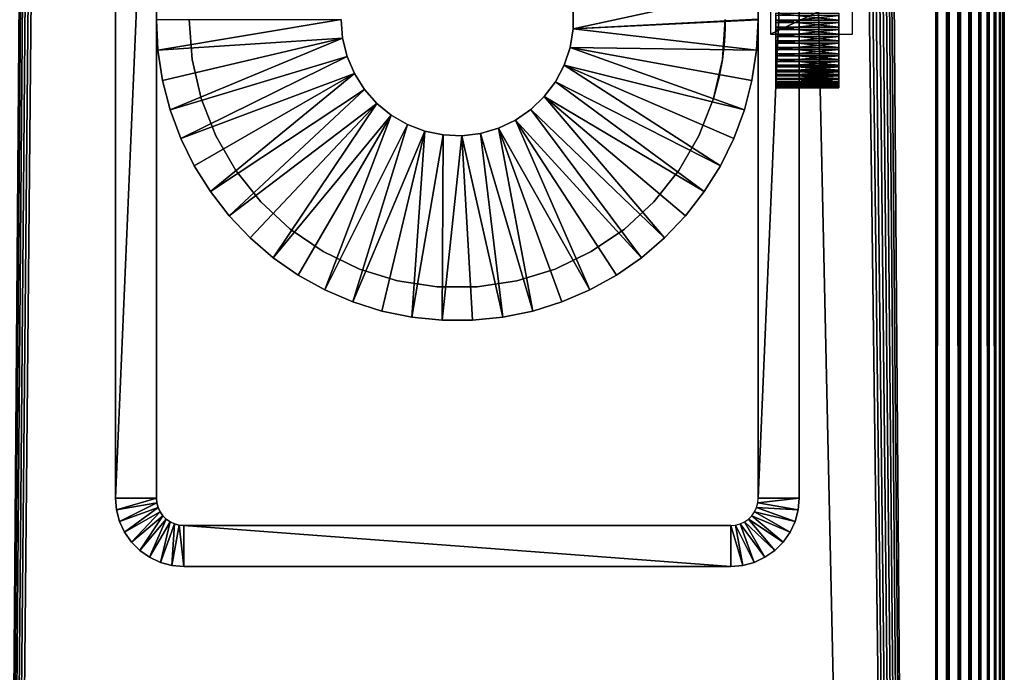
# Model space of a CAD drawing. Extents: x 0 to 400, y 0 to 1583.
# Drawn here: x 364 to 400, y 171 to 195 of the extents above; entities that cross this region are included whole.
import ezdxf

# ---------------------------------------------------------------- set-up
doc = ezdxf.new("R2010")
doc.units = 0
doc.header["$MEASUREMENT"] = 0

msp = doc.modelspace()

# ---------------------------------------------------------------- linework, layer by layer
for points in [[(397.5, 1581.5, 95), (362.5, 1581.5, 95), (397.5, 1.50001, 95)], [(397.5, 1.50001, 95), (362.5, 1581.5, 95), (362.5, 1.50001, 95)], [(374.361908, 1563.947998, 65), (362.5, 1.50001, 65), (362.5, 1581.5, 65)], [(397.5, 1.50001, 65), (385.196198, 1563, 65), (397.5, 1581.5, 65)], [(397.5, 1581.5, 95), (397.5, 1.50001, 95), (397.934113, 1.50001, 94.962021)], [(397.5, 1581.5, 95), (397.934113, 1.50001, 94.962021), (397.934113, 1581.5, 94.962021)], [(397.934113, 1581.5, 65.037979), (397.934113, 1.50001, 65.037979), (397.5, 1.50001, 65)], [(397.934113, 1581.5, 65.037979), (397.5, 1.50001, 65), (397.5, 1581.5, 65)], [(397.934113, 1581.5, 94.962021), (397.934113, 1.50001, 94.962021), (398.355103, 1.50001, 94.849228)], [(397.934113, 1581.5, 94.962021), (398.355103, 1.50001, 94.849228), (398.355103, 1581.5, 94.849228)], [(398.355103, 1581.5, 65.150772), (398.355103, 1.50001, 65.150772), (397.934113, 1.50001, 65.037979)], [(398.355103, 1581.5, 65.150772), (397.934113, 1.50001, 65.037979), (397.934113, 1581.5, 65.037979)], [(398.355103, 1581.5, 94.849228), (398.355103, 1.50001, 94.849228), (398.75, 1.50001, 94.665062)], [(398.355103, 1581.5, 94.849228), (398.75, 1.50001, 94.665062), (398.75, 1581.5, 94.665062)], [(398.75, 1581.5, 65.33493), (398.75, 1.50001, 65.33493), (398.355103, 1.50001, 65.150772)], [(398.75, 1581.5, 65.33493), (398.355103, 1.50001, 65.150772), (398.355103, 1581.5, 65.150772)], [(398.75, 1581.5, 94.665062), (398.75, 1.50001, 94.665062), (399.106995, 1.50001, 94.415108)], [(398.75, 1581.5, 94.665062), (399.106995, 1.50001, 94.415108), (399.106995, 1581.5, 94.415108)], [(399.106995, 1581.5, 65.584892), (399.106995, 1.50001, 65.584892), (398.75, 1.50001, 65.33493)], [(399.106995, 1581.5, 65.584892), (398.75, 1.50001, 65.33493), (398.75, 1581.5, 65.33493)], [(399.106995, 1581.5, 94.415108), (399.106995, 1.50001, 94.415108), (399.4151, 1.50001, 94.106972)], [(399.106995, 1581.5, 94.415108), (399.4151, 1.50001, 94.106972), (399.4151, 1581.5, 94.106972)], [(399.4151, 1581.5, 65.893028), (399.4151, 1.50001, 65.893028), (399.106995, 1.50001, 65.584892)], [(399.4151, 1581.5, 65.893028), (399.106995, 1.50001, 65.584892), (399.106995, 1581.5, 65.584892)], [(399.4151, 1581.5, 94.106972), (399.4151, 1.50001, 94.106972), (399.6651, 1.50001, 93.75)], [(399.4151, 1581.5, 94.106972), (399.6651, 1.50001, 93.75), (399.6651, 1581.5, 93.75)], [(399.6651, 1581.5, 66.25), (399.6651, 1.50001, 66.25), (399.4151, 1.50001, 65.893028)], [(399.6651, 1581.5, 66.25), (399.4151, 1.50001, 65.893028), (399.4151, 1581.5, 65.893028)], [(399.6651, 1581.5, 93.75), (399.6651, 1.50001, 93.75), (399.849304, 1.50001, 93.355049)], [(399.6651, 1581.5, 93.75), (399.849304, 1.50001, 93.355049), (399.849304, 1581.5, 93.355049)], [(399.849304, 1581.5, 66.644951), (399.849304, 1.50001, 66.644951), (399.6651, 1.50001, 66.25)], [(399.849304, 1581.5, 66.644951), (399.6651, 1.50001, 66.25), (399.6651, 1581.5, 66.25)], [(399.849304, 1581.5, 93.355049), (399.849304, 1.50001, 93.355049), (399.962006, 1.50001, 92.93412)], [(399.849304, 1581.5, 93.355049), (399.962006, 1.50001, 92.93412), (399.962006, 1581.5, 92.93412)], [(399.962006, 1581.5, 67.06588), (399.962006, 1.50001, 67.06588), (399.849304, 1.50001, 66.644951)], [(399.962006, 1581.5, 67.06588), (399.849304, 1.50001, 66.644951), (399.849304, 1581.5, 66.644951)], [(399.962006, 1581.5, 92.93412), (399.962006, 1.50001, 92.93412), (400, 1.50001, 92.5)], [(399.962006, 1581.5, 92.93412), (400, 1.50001, 92.5), (400, 1581.5, 92.5)], [(400, 1581.5, 67.5), (400, 1.50001, 67.5), (399.962006, 1.50001, 67.06588)], [(400, 1581.5, 67.5), (399.962006, 1.50001, 67.06588), (399.962006, 1581.5, 67.06588)], [(400, 1581.5, 67.5), (400, 1581.5, 92.5), (400, 1.50001, 67.5)], [(400, 1.50001, 67.5), (400, 1581.5, 92.5), (400, 1.50001, 92.5)], [(374.803894, 1563, 65), (362.5, 1.50001, 65), (374.361908, 1563.947998, 65)], [(374.803894, 1563, 65), (375.403687, 1562.142944, 65), (362.5, 1.50001, 65)], [(397.5, 1.50001, 65), (384.596313, 1562.142944, 65), (385.196198, 1563, 65)], [(362.5, 1.50001, 65), (375.403687, 1562.142944, 65), (376.143311, 1561.404053, 65)], [(383.856689, 1561.404053, 65), (384.596313, 1562.142944, 65), (397.5, 1.50001, 65)], [(376.143311, 1561.404053, 65), (377, 1560.803955, 65), (362.5, 1.50001, 65)], [(397.5, 1.50001, 65), (383, 1560.803955, 65), (383.856689, 1561.404053, 65)], [(362.5, 1.50001, 65), (377, 1560.803955, 65), (377.947906, 1560.362061, 65)], [(397.5, 1.50001, 65), (382.052094, 1560.362061, 65), (383, 1560.803955, 65)], [(362.5, 1.50001, 65), (377.947906, 1560.362061, 65), (397.5, 1.50001, 65)], [(397.5, 1.50001, 65), (377.947906, 1560.362061, 65), (378.958099, 1560.090942, 65)], [(381.041901, 1560.090942, 65), (382.052094, 1560.362061, 65), (397.5, 1.50001, 65)], [(397.5, 1.50001, 65), (378.958099, 1560.090942, 65), (380, 1560, 65)], [(397.5, 1.50001, 65), (380, 1560, 65), (381.041901, 1560.090942, 65)], [(369, 177.5), (367.5, 177.5), (369, 212.5)], [(369, 212.5), (367.5, 177.5), (367.5, 212.5)], [(367.5, 212.5), (367.5, 177.5), (367.5, 212.5, 60)], [(367.5, 212.5, 60), (367.5, 177.5), (367.5, 177.5, 60)], [(369, 177.5), (369, 212.5), (369, 177.5, 60)], [(369, 177.5, 60), (369, 212.5), (369, 212.5, 60)], [(391, 177.5), (391, 194.6353, 52.9319), (391, 212.5)], [(391, 212.5), (391, 194.6353, 52.9319), (391, 195, 52.900002)], [(391, 212.5, 60), (391, 195, 57.099998), (391, 177.5, 60)], [(391, 212.5), (392.5, 212.5), (391, 177.5)], [(391, 177.5), (392.5, 212.5), (392.5, 177.5)], [(392.5, 177.5, 60), (392.5, 195, 57.099998), (392.5, 212.5, 60)], [(392.5, 212.5), (392.5, 195.3647, 52.9319), (392.5, 177.5)], [(384.236206, 195.341995, 4.999995), (390.943604, 196.122894, 4.999995), (384.236206, 194.658005, 4.999995)], [(384.236206, 194.658005, 4.999995), (390.943604, 196.122894, 4.999995), (391, 195.009995, 4.999995)], [(391.452515, 195.8965, 53.868771), (391.452515, 194.468597, 53.65802), (394.452515, 195.8965, 53.868771)], [(394.452515, 195.8965, 53.868771), (391.452515, 194.468597, 53.65802), (394.452515, 194.468597, 53.65802)], [(384.236206, 195.341995, 6.999999), (384.236206, 195.341995, 4.999995), (384.236206, 194.658005, 6.999999)], [(384.236206, 194.658005, 6.999999), (384.236206, 195.341995, 4.999995), (384.236206, 194.658005, 4.999995)], [(393.952515, 194.980103, 52.50008), (391.652496, 194.980103, 52.50008), (391.652496, 195.237198, 52.51128)], [(393.952515, 194.980103, 52.50008), (391.652496, 195.237198, 52.51128), (393.952515, 195.237198, 52.51128)], [(393.952515, 195.148605, 57.495579), (391.652496, 195.148605, 57.495579), (391.652496, 194.891205, 57.497631)], [(393.952515, 195.148605, 57.495579), (391.652496, 194.891205, 57.497631), (393.952515, 194.891205, 57.497631)], [(392.5, 177.5), (392.5, 195.3647, 52.9319), (392.5, 195, 52.900002)], [(375.75, 195, 4.999995), (369, 194.990005, 4.999995), (369, 195.009995, 4.999995)], [(375.75, 195, 4.999995), (369.056396, 193.877197, 4.999995), (369, 194.990005, 4.999995)], [(369, 194.990005, 6.999999), (369, 194.990005, 4.999995), (369.056396, 193.877197, 4.999995)], [(369, 194.990005, 6.999999), (369.056396, 193.877197, 4.999995), (369.056396, 193.877197, 6.999999)], [(375.805115, 194.318298, 4.999995), (369.056396, 193.877197, 4.999995), (375.75, 195, 4.999995)], [(370.309509, 193.539398, 60), (370.309509, 193.539398, 6.999999), (370.200012, 195, 60)], [(370.200012, 195, 60), (370.309509, 193.539398, 6.999999), (370.200012, 195, 6.999999)], [(375.805115, 194.318298, 6.999999), (375.805115, 194.318298, 4.999995), (375.75, 195, 6.999999)], [(375.75, 195, 6.999999), (375.805115, 194.318298, 4.999995), (375.75, 195, 4.999995)], [(384.236206, 194.658005, 4.999995), (391, 195.009995, 4.999995), (391, 194.990005, 4.999995)], [(390.943604, 193.877197, 4.999995), (384.236206, 194.658005, 4.999995), (391, 194.990005, 4.999995)], [(389.799988, 195, 60), (389.799988, 195, 57.099998), (389.690613, 193.539398, 60)], [(389.690613, 193.539398, 60), (389.799988, 195, 57.099998), (389.795502, 194.701401, 57.078659)], [(389.690613, 193.539398, 6.999999), (389.797913, 194.797394, 52.909801), (389.799988, 195, 6.999999)], [(389.690613, 193.539398, 6.999999), (389.784607, 194.450897, 52.97308), (389.797913, 194.797394, 52.909801)], [(389.799988, 195, 6.999999), (389.797913, 194.797394, 52.909801), (389.799988, 195, 52.900002)], [(390.943604, 193.877197, 6.999999), (390.943604, 193.877197, 4.999995), (391, 194.990005, 4.999995)], [(390.943604, 193.877197, 6.999999), (391, 194.990005, 4.999995), (391, 194.990005, 6.999999)], [(391, 177.5, 60), (391, 195, 57.099998), (391, 194.6353, 57.068089)], [(393.952515, 194.723099, 52.515381), (391.652496, 194.723099, 52.515381), (391.652496, 194.980103, 52.50008)], [(393.952515, 194.723099, 52.515381), (391.652496, 194.980103, 52.50008), (393.952515, 194.980103, 52.50008)], [(393.952515, 194.891205, 57.497631), (391.652496, 194.891205, 57.497631), (391.652496, 194.634995, 57.473209)], [(393.952515, 194.891205, 57.497631), (391.652496, 194.634995, 57.473209), (393.952515, 194.634995, 57.473209)], [(392.5, 177.5, 60), (392.5, 194.6353, 57.068089), (392.5, 195, 57.099998)], [(392.5, 177.5), (392.5, 195, 52.900002), (392.5, 194.6353, 52.9319)], [(384.236206, 194.658005, 6.999999), (384.236206, 194.658005, 4.999995), (384.126495, 193.983002, 6.999999)], [(384.126495, 193.983002, 6.999999), (384.236206, 194.658005, 4.999995), (384.126495, 193.983002, 4.999995)], [(384.126495, 193.983002, 4.999995), (384.236206, 194.658005, 4.999995), (390.943604, 193.877197, 4.999995)], [(389.795502, 194.701401, 57.078659), (389.782196, 194.409897, 57.015388), (389.690613, 193.539398, 60)], [(389.767212, 194.198807, 53.05883), (389.784607, 194.450897, 52.97308), (389.690613, 193.539398, 6.999999)], [(389.690613, 193.539398, 60), (389.782196, 194.409897, 57.015388), (389.769104, 194.222702, 56.950851)], [(391, 177.5), (391, 194.281799, 53.026642), (391, 194.6353, 52.9319)], [(391, 177.5, 60), (391, 194.6353, 57.068089), (391, 194.281799, 56.973351)], [(393.952515, 194.469193, 52.557011), (391.652496, 194.469193, 52.557011), (391.652496, 194.723099, 52.515381)], [(393.952515, 194.469193, 52.557011), (391.652496, 194.723099, 52.515381), (393.952515, 194.723099, 52.515381)], [(393.952515, 194.634995, 57.473209), (391.652496, 194.382706, 57.422569), (393.952515, 194.382706, 57.422569)], [(393.952515, 194.634995, 57.473209), (391.652496, 194.634995, 57.473209), (391.652496, 194.382706, 57.422569)], [(393.952515, 194.220795, 52.62455), (391.652496, 194.220795, 52.62455), (391.652496, 194.469193, 52.557011)], [(393.952515, 194.220795, 52.62455), (391.652496, 194.469193, 52.557011), (393.952515, 194.469193, 52.557011)], [(392.5, 194.6353, 52.9319), (392.5, 194.281799, 53.026642), (392.5, 177.5)], [(392.5, 194.281799, 56.973351), (392.5, 194.6353, 57.068089), (392.5, 177.5, 60)], [(375.805115, 194.318298, 4.999995), (369.225189, 192.775696, 4.999995), (369.056396, 193.877197, 4.999995)], [(375.805115, 194.318298, 4.999995), (369.504486, 191.697006, 4.999995), (369.225189, 192.775696, 4.999995)], [(375.968689, 193.654205, 4.999995), (369.504486, 191.697006, 4.999995), (375.805115, 194.318298, 4.999995)], [(375.968689, 193.654205, 6.999999), (375.968689, 193.654205, 4.999995), (375.805115, 194.318298, 6.999999)], [(375.805115, 194.318298, 6.999999), (375.968689, 193.654205, 4.999995), (375.805115, 194.318298, 4.999995)], [(389.690613, 193.539398, 60), (389.769104, 194.222702, 56.950851), (389.747101, 193.982498, 56.837021)], [(389.690613, 193.539398, 6.999999), (389.750885, 194.019608, 53.142929), (389.767212, 194.198807, 53.05883)], [(391, 193.949997, 53.181339), (391, 194.281799, 53.026642), (391, 177.5)], [(391, 194.281799, 56.973351), (391, 193.949997, 56.818649), (391, 177.5, 60)], [(393.952515, 194.382706, 57.422569), (391.652496, 194.382706, 57.422569), (391.652496, 194.136795, 57.346249)], [(393.952515, 194.382706, 57.422569), (391.652496, 194.136795, 57.346249), (393.952515, 194.136795, 57.346249)], [(393.952515, 193.980606, 52.717258), (391.652496, 193.980606, 52.717258), (391.652496, 194.220795, 52.62455)], [(393.952515, 193.980606, 52.717258), (391.652496, 194.220795, 52.62455), (393.952515, 194.220795, 52.62455)], [(393.952515, 194.136795, 57.346249), (391.652496, 194.136795, 57.346249), (391.652496, 193.900208, 57.24506)], [(393.952515, 194.136795, 57.346249), (391.652496, 193.900208, 57.24506), (393.952515, 193.900208, 57.24506)], [(392.5, 193.949997, 56.818649), (392.5, 194.281799, 56.973351), (392.5, 177.5, 60)], [(392.5, 177.5), (392.5, 194.281799, 53.026642), (392.5, 193.949997, 53.181339)], [(369.056396, 193.877197, 6.999999), (369.056396, 193.877197, 4.999995), (369.225189, 192.775696, 4.999995)], [(369.056396, 193.877197, 6.999999), (369.225189, 192.775696, 4.999995), (369.225189, 192.775696, 6.999999)], [(384.126495, 193.983002, 6.999999), (384.126495, 193.983002, 4.999995), (383.909912, 193.334198, 6.999999)], [(383.909912, 193.334198, 6.999999), (384.126495, 193.983002, 4.999995), (383.909912, 193.334198, 4.999995)], [(384.126495, 193.983002, 4.999995), (390.495605, 191.697006, 4.999995), (383.909912, 193.334198, 4.999995)], [(390.943604, 193.877197, 4.999995), (390.774811, 192.775696, 4.999995), (384.126495, 193.983002, 4.999995)], [(384.126495, 193.983002, 4.999995), (390.774811, 192.775696, 4.999995), (390.495605, 191.697006, 4.999995)], [(389.722198, 193.7677, 53.299622), (389.750885, 194.019608, 53.142929), (389.690613, 193.539398, 6.999999)], [(389.747101, 193.982498, 56.837021), (389.712097, 193.690506, 56.641651), (389.690613, 193.539398, 60)], [(389.690613, 193.539398, 6.999999), (389.690613, 193.539398, 53.49115), (389.722198, 193.7677, 53.299622)], [(389.690613, 193.539398, 60), (389.712097, 193.690506, 56.641651), (389.690613, 193.539398, 56.508839)], [(390.774811, 192.775696, 6.999999), (390.774811, 192.775696, 4.999995), (390.943604, 193.877197, 4.999995)], [(390.774811, 192.775696, 6.999999), (390.943604, 193.877197, 4.999995), (390.943604, 193.877197, 6.999999)], [(391, 177.5), (391, 193.650208, 53.391312), (391, 193.949997, 53.181339)], [(391, 177.5, 60), (391, 193.949997, 56.818649), (391, 193.650208, 56.608688)], [(393.952515, 193.751297, 52.834171), (391.652496, 193.751297, 52.834171), (391.652496, 193.980606, 52.717258)], [(393.952515, 193.751297, 52.834171), (391.652496, 193.980606, 52.717258), (393.952515, 193.980606, 52.717258)], [(393.952515, 193.900208, 57.24506), (391.652496, 193.900208, 57.24506), (391.652496, 193.675201, 57.120071)], [(393.952515, 193.900208, 57.24506), (391.652496, 193.675201, 57.120071), (393.952515, 193.675201, 57.120071)], [(393.952515, 193.535294, 52.974041), (391.652496, 193.535294, 52.974041), (391.652496, 193.751297, 52.834171)], [(393.952515, 193.535294, 52.974041), (391.652496, 193.751297, 52.834171), (393.952515, 193.751297, 52.834171)], [(392.5, 193.949997, 56.818649), (392.5, 177.5, 60), (392.5, 193.650208, 56.608688)], [(392.5, 177.5), (392.5, 193.949997, 53.181339), (392.5, 193.650208, 53.391312)], [(375.968689, 193.654205, 4.999995), (369.89151, 190.6521, 4.999995), (369.504486, 191.697006, 4.999995)], [(376.236786, 193.024902, 4.999995), (369.89151, 190.6521, 4.999995), (375.968689, 193.654205, 4.999995)], [(370.635406, 192.111404, 60), (370.635406, 192.111404, 6.999999), (370.309509, 193.539398, 60)], [(370.309509, 193.539398, 60), (370.635406, 192.111404, 6.999999), (370.309509, 193.539398, 6.999999)], [(376.236786, 193.024902, 6.999999), (376.236786, 193.024902, 4.999995), (375.968689, 193.654205, 6.999999)], [(375.968689, 193.654205, 6.999999), (376.236786, 193.024902, 4.999995), (375.968689, 193.654205, 4.999995)], [(383.909912, 193.334198, 6.999999), (383.909912, 193.334198, 4.999995), (383.592102, 192.7285, 6.999999)], [(383.592102, 192.7285, 6.999999), (383.909912, 193.334198, 4.999995), (383.592102, 192.7285, 4.999995)], [(383.909912, 193.334198, 4.999995), (389.617798, 189.651703, 4.999995), (383.592102, 192.7285, 4.999995)], [(383.909912, 193.334198, 4.999995), (390.495605, 191.697006, 4.999995), (390.108612, 190.6521, 4.999995)], [(383.909912, 193.334198, 4.999995), (390.108612, 190.6521, 4.999995), (389.617798, 189.651703, 4.999995)], [(389.364594, 192.111404, 6.999999), (389.600189, 193.031403, 54.26897), (389.690613, 193.539398, 6.999999)], [(389.690613, 193.539398, 60), (389.690613, 193.539398, 56.508839), (389.364594, 192.111404, 60)], [(389.364594, 192.111404, 60), (389.690613, 193.539398, 56.508839), (389.658295, 193.339203, 56.285221)], [(389.364594, 192.111404, 60), (389.658295, 193.339203, 56.285221), (389.628387, 193.173904, 56.036942)], [(389.690613, 193.539398, 6.999999), (389.600189, 193.031403, 54.26897), (389.629089, 193.177597, 53.956459)], [(389.690613, 193.539398, 6.999999), (389.629089, 193.177597, 53.956459), (389.647308, 193.276901, 53.79958)], [(389.647308, 193.276901, 53.79958), (389.667999, 193.396698, 53.643742), (389.690613, 193.539398, 6.999999)], [(389.690613, 193.539398, 6.999999), (389.667999, 193.396698, 53.643742), (389.690613, 193.539398, 53.49115)], [(391, 193.391296, 53.650139), (391, 193.650208, 53.391312), (391, 177.5)], [(391, 177.5, 60), (391, 193.650208, 56.608688), (391, 193.391296, 56.34985)], [(391, 177.5), (391, 193.181396, 53.950001), (391, 193.391296, 53.650139)], [(391, 193.391296, 56.34985), (391, 193.181396, 56.049999), (391, 177.5, 60)], [(393.952515, 193.675201, 57.120071), (391.652496, 193.675201, 57.120071), (391.652496, 193.464203, 56.972599)], [(393.952515, 193.675201, 57.120071), (391.652496, 193.464203, 56.972599), (393.952515, 193.464203, 56.972599)], [(393.952515, 193.334702, 53.135391), (391.652496, 193.334702, 53.135391), (391.652496, 193.535294, 52.974041)], [(393.952515, 193.334702, 53.135391), (391.652496, 193.535294, 52.974041), (393.952515, 193.535294, 52.974041)], [(393.952515, 193.464203, 56.972599), (391.652496, 193.464203, 56.972599), (391.652496, 193.269501, 56.80423)], [(393.952515, 193.464203, 56.972599), (391.652496, 193.269501, 56.80423), (393.952515, 193.269501, 56.80423)], [(393.952515, 193.151794, 53.316502), (391.652496, 193.151794, 53.316502), (391.652496, 193.334702, 53.135391)], [(393.952515, 193.151794, 53.316502), (391.652496, 193.334702, 53.135391), (393.952515, 193.334702, 53.135391)], [(392.5, 177.5, 60), (392.5, 193.391296, 56.34985), (392.5, 193.650208, 56.608688)], [(392.5, 193.650208, 53.391312), (392.5, 193.391296, 53.650139), (392.5, 177.5)], [(392.5, 177.5, 60), (392.5, 193.181396, 56.049999), (392.5, 193.391296, 56.34985)], [(392.5, 177.5), (392.5, 193.391296, 53.650139), (392.5, 193.181396, 53.950001)], [(376.236786, 193.024902, 4.999995), (370.382202, 189.651703, 4.999995), (369.89151, 190.6521, 4.999995)], [(370.971588, 188.7061, 4.999995), (370.382202, 189.651703, 4.999995), (376.236786, 193.024902, 4.999995)], [(376.602386, 192.446899, 4.999995), (370.971588, 188.7061, 4.999995), (376.236786, 193.024902, 4.999995)], [(376.602386, 192.446899, 6.999999), (376.602386, 192.446899, 4.999995), (376.236786, 193.024902, 6.999999)], [(376.236786, 193.024902, 6.999999), (376.602386, 192.446899, 4.999995), (376.236786, 193.024902, 4.999995)], [(389.364594, 192.111404, 60), (389.628387, 193.173904, 56.036942), (389.610687, 193.083206, 55.857819)], [(389.610687, 193.083206, 55.857819), (389.591614, 192.989899, 55.60788), (389.364594, 192.111404, 60)], [(389.364594, 192.111404, 6.999999), (389.582397, 192.946396, 54.561111), (389.600189, 193.031403, 54.26897)], [(389.364594, 192.111404, 60), (389.591614, 192.989899, 55.60788), (389.575897, 192.916199, 55.260052)], [(391, 177.5), (391, 193.026703, 54.281761), (391, 193.181396, 53.950001)], [(391, 177.5, 60), (391, 193.181396, 56.049999), (391, 193.026703, 55.718239)], [(391, 177.5, 60), (391, 192.932007, 54.635342), (391, 193.026703, 54.281761)], [(391, 177.5, 60), (391, 193.026703, 54.281761), (391, 177.5)], [(391, 177.5, 60), (391, 193.026703, 55.718239), (391, 192.932007, 55.364658)], [(393.952515, 193.269501, 56.80423), (391.652496, 193.269501, 56.80423), (391.652496, 193.093094, 56.61673)], [(393.952515, 193.269501, 56.80423), (391.652496, 193.093094, 56.61673), (393.952515, 193.093094, 56.61673)], [(393.952515, 192.988495, 53.51545), (391.652496, 192.988495, 53.51545), (391.652496, 193.151794, 53.316502)], [(393.952515, 192.988495, 53.51545), (391.652496, 193.151794, 53.316502), (393.952515, 193.151794, 53.316502)], [(393.952515, 193.093094, 56.61673), (391.652496, 193.093094, 56.61673), (391.652496, 192.936996, 56.412102)], [(393.952515, 193.093094, 56.61673), (391.652496, 192.936996, 56.412102), (393.952515, 192.936996, 56.412102)], [(393.952515, 192.846497, 53.730148), (391.652496, 192.846497, 53.730148), (391.652496, 192.988495, 53.51545)], [(393.952515, 192.846497, 53.730148), (391.652496, 192.988495, 53.51545), (393.952515, 192.988495, 53.51545)], [(392.5, 193.026703, 55.718239), (392.5, 193.181396, 56.049999), (392.5, 177.5, 60)], [(392.5, 177.5), (392.5, 193.181396, 53.950001), (392.5, 177.5, 60)], [(392.5, 177.5, 60), (392.5, 193.181396, 53.950001), (392.5, 193.026703, 54.281761)], [(392.5, 177.5, 60), (392.5, 192.932007, 55.364658), (392.5, 193.026703, 55.718239)], [(392.5, 177.5, 60), (392.5, 193.026703, 54.281761), (392.5, 192.932007, 54.635342)], [(369.225189, 192.775696, 6.999999), (369.225189, 192.775696, 4.999995), (369.504486, 191.697006, 4.999995)], [(369.225189, 192.775696, 6.999999), (369.504486, 191.697006, 4.999995), (369.504486, 191.697006, 6.999999)], [(383.592102, 192.7285, 6.999999), (383.592102, 192.7285, 4.999995), (383.181213, 192.181793, 6.999999)], [(383.181213, 192.181793, 6.999999), (383.592102, 192.7285, 4.999995), (383.181213, 192.181793, 4.999995)], [(383.592102, 192.7285, 4.999995), (389.028412, 188.7061, 4.999995), (383.181213, 192.181793, 4.999995)], [(383.592102, 192.7285, 4.999995), (389.617798, 189.651703, 4.999995), (389.028412, 188.7061, 4.999995)], [(389.574005, 192.907394, 54.824032), (389.582397, 192.946396, 54.561111), (389.364594, 192.111404, 6.999999)], [(389.364594, 192.111404, 60), (389.575897, 192.916199, 55.260052), (389.57251, 192.900803, 55.055901)], [(389.57251, 192.900803, 55.055901), (389.574005, 192.907394, 54.824032), (389.364594, 192.111404, 60)], [(389.364594, 192.111404, 60), (389.574005, 192.907394, 54.824032), (389.364594, 192.111404, 6.999999)], [(390.495605, 191.697006, 6.999999), (390.495605, 191.697006, 4.999995), (390.774811, 192.775696, 4.999995)], [(390.495605, 191.697006, 6.999999), (390.774811, 192.775696, 4.999995), (390.774811, 192.775696, 6.999999)], [(391, 192.932007, 55.364658), (391, 192.899994, 55), (391, 177.5, 60)], [(391, 192.899994, 55), (391, 192.932007, 54.635342), (391, 177.5, 60)], [(393.952515, 192.936996, 56.412102), (391.652496, 192.936996, 56.412102), (391.652496, 192.802795, 56.19249)], [(393.952515, 192.936996, 56.412102), (391.652496, 192.802795, 56.19249), (393.952515, 192.802795, 56.19249)], [(393.952515, 192.727402, 53.958302), (391.652496, 192.727402, 53.958302), (391.652496, 192.846497, 53.730148)], [(393.952515, 192.727402, 53.958302), (391.652496, 192.846497, 53.730148), (393.952515, 192.846497, 53.730148)], [(393.952515, 192.802795, 56.19249), (391.652496, 192.802795, 56.19249), (391.652496, 192.691803, 55.960251)], [(393.952515, 192.802795, 56.19249), (391.652496, 192.691803, 55.960251), (393.952515, 192.691803, 55.960251)], [(393.952515, 192.632294, 54.197491), (391.652496, 192.632294, 54.197491), (391.652496, 192.727402, 53.958302)], [(393.952515, 192.632294, 54.197491), (391.652496, 192.727402, 53.958302), (393.952515, 192.727402, 53.958302)], [(393.952515, 192.691803, 55.960251), (391.652496, 192.691803, 55.960251), (391.652496, 192.605301, 55.717831)], [(393.952515, 192.691803, 55.960251), (391.652496, 192.605301, 55.717831), (393.952515, 192.605301, 55.717831)], [(393.952515, 192.562302, 54.445202), (391.652496, 192.562302, 54.445202), (391.652496, 192.632294, 54.197491)], [(393.952515, 192.562302, 54.445202), (391.652496, 192.632294, 54.197491), (393.952515, 192.632294, 54.197491)], [(393.952515, 192.605301, 55.717831), (391.652496, 192.605301, 55.717831), (391.652496, 192.544205, 55.467789)], [(393.952515, 192.605301, 55.717831), (391.652496, 192.544205, 55.467789), (393.952515, 192.544205, 55.467789)], [(392.5, 192.932007, 54.635342), (392.5, 192.899994, 55), (392.5, 177.5, 60)], [(392.5, 177.5, 60), (392.5, 192.899994, 55), (392.5, 192.932007, 55.364658)], [(376.602386, 192.446899, 4.999995), (371.653687, 187.824905, 4.999995), (370.971588, 188.7061, 4.999995)], [(377.055908, 191.934906, 4.999995), (371.653687, 187.824905, 4.999995), (376.602386, 192.446899, 4.999995)], [(377.055908, 191.934906, 6.999999), (377.055908, 191.934906, 4.999995), (376.602386, 192.446899, 6.999999)], [(376.602386, 192.446899, 6.999999), (377.055908, 191.934906, 4.999995), (376.602386, 192.446899, 4.999995)], [(393.952515, 192.518204, 54.69878), (391.652496, 192.518204, 54.69878), (391.652496, 192.562302, 54.445202)], [(393.952515, 192.518204, 54.69878), (391.652496, 192.562302, 54.445202), (393.952515, 192.562302, 54.445202)], [(393.952515, 192.544205, 55.467789), (391.652496, 192.544205, 55.467789), (391.652496, 192.509094, 55.212799)], [(393.952515, 192.544205, 55.467789), (391.652496, 192.509094, 55.212799), (393.952515, 192.509094, 55.212799)], [(393.952515, 192.500397, 54.955559), (391.652496, 192.500397, 54.955559), (391.652496, 192.518204, 54.69878)], [(393.952515, 192.500397, 54.955559), (391.652496, 192.518204, 54.69878), (393.952515, 192.518204, 54.69878)], [(393.952515, 192.509094, 55.212799), (391.652496, 192.509094, 55.212799), (391.652496, 192.500397, 54.955559)], [(393.952515, 192.509094, 55.212799), (391.652496, 192.500397, 54.955559), (393.952515, 192.500397, 54.955559)], [(371.170502, 190.748001, 60), (371.170502, 190.748001, 6.999999), (370.635406, 192.111404, 60)], [(370.635406, 192.111404, 60), (371.170502, 190.748001, 6.999999), (370.635406, 192.111404, 6.999999)], [(377.055908, 191.934906, 4.999995), (372.421387, 187.017303, 4.999995), (371.653687, 187.824905, 4.999995)], [(377.055908, 191.934906, 4.999995), (373.266815, 186.291504, 4.999995), (372.421387, 187.017303, 4.999995)], [(377.585693, 191.502304, 4.999995), (373.266815, 186.291504, 4.999995), (377.055908, 191.934906, 4.999995)], [(377.585693, 191.502304, 6.999999), (377.585693, 191.502304, 4.999995), (377.055908, 191.934906, 6.999999)], [(377.055908, 191.934906, 6.999999), (377.585693, 191.502304, 4.999995), (377.055908, 191.934906, 4.999995)], [(383.181213, 192.181793, 6.999999), (383.181213, 192.181793, 4.999995), (382.687897, 191.707993, 6.999999)], [(382.687897, 191.707993, 6.999999), (383.181213, 192.181793, 4.999995), (382.687897, 191.707993, 4.999995)], [(383.181213, 192.181793, 4.999995), (387.578705, 187.017303, 4.999995), (382.687897, 191.707993, 4.999995)], [(389.028412, 188.7061, 4.999995), (388.346405, 187.824905, 4.999995), (383.181213, 192.181793, 4.999995)], [(383.181213, 192.181793, 4.999995), (388.346405, 187.824905, 4.999995), (387.578705, 187.017303, 4.999995)], [(389.364594, 192.111404, 60), (389.364594, 192.111404, 6.999999), (388.829498, 190.748001, 60)], [(388.829498, 190.748001, 60), (389.364594, 192.111404, 6.999999), (388.829498, 190.748001, 6.999999)], [(369.504486, 191.697006, 6.999999), (369.504486, 191.697006, 4.999995), (369.89151, 190.6521, 4.999995)], [(369.504486, 191.697006, 6.999999), (369.89151, 190.6521, 4.999995), (369.89151, 190.6521, 6.999999)], [(382.687897, 191.707993, 6.999999), (382.687897, 191.707993, 4.999995), (382.125, 191.319397, 6.999999)], [(382.125, 191.319397, 6.999999), (382.687897, 191.707993, 4.999995), (382.125, 191.319397, 4.999995)], [(382.687897, 191.707993, 4.999995), (386.733185, 186.291504, 4.999995), (382.125, 191.319397, 4.999995)], [(382.687897, 191.707993, 4.999995), (387.578705, 187.017303, 4.999995), (386.733185, 186.291504, 4.999995)], [(390.108612, 190.6521, 6.999999), (390.108612, 190.6521, 4.999995), (390.495605, 191.697006, 4.999995)], [(390.108612, 190.6521, 6.999999), (390.495605, 191.697006, 4.999995), (390.495605, 191.697006, 6.999999)], [(377.585693, 191.502304, 4.999995), (374.181396, 185.654907, 4.999995), (373.266815, 186.291504, 4.999995)], [(377.585693, 191.502304, 4.999995), (375.155701, 185.114105, 4.999995), (374.181396, 185.654907, 4.999995)], [(378.178101, 191.1604, 4.999995), (375.155701, 185.114105, 4.999995), (377.585693, 191.502304, 4.999995)], [(378.178101, 191.1604, 4.999995), (376.179688, 184.674698, 4.999995), (375.155701, 185.114105, 4.999995)], [(378.817596, 190.917801, 4.999995), (376.179688, 184.674698, 4.999995), (378.178101, 191.1604, 4.999995)], [(378.178101, 191.1604, 6.999999), (378.178101, 191.1604, 4.999995), (377.585693, 191.502304, 6.999999)], [(377.585693, 191.502304, 6.999999), (378.178101, 191.1604, 4.999995), (377.585693, 191.502304, 4.999995)], [(378.817596, 190.917801, 6.999999), (378.817596, 190.917801, 4.999995), (378.178101, 191.1604, 6.999999)], [(378.178101, 191.1604, 6.999999), (378.817596, 190.917801, 4.999995), (378.178101, 191.1604, 4.999995)], [(382.125, 191.319397, 6.999999), (382.125, 191.319397, 4.999995), (381.507111, 191.026199, 6.999999)], [(381.507111, 191.026199, 6.999999), (382.125, 191.319397, 4.999995), (381.507111, 191.026199, 4.999995)], [(382.125, 191.319397, 4.999995), (384.844299, 185.114105, 4.999995), (381.507111, 191.026199, 4.999995)], [(382.125, 191.319397, 4.999995), (386.733185, 186.291504, 4.999995), (385.818604, 185.654907, 4.999995)], [(382.125, 191.319397, 4.999995), (385.818604, 185.654907, 4.999995), (384.844299, 185.114105, 4.999995)], [(378.817596, 190.917801, 4.999995), (377.242798, 184.341202, 4.999995), (376.179688, 184.674698, 4.999995)], [(378.33429, 184.116898, 4.999995), (377.242798, 184.341202, 4.999995), (378.817596, 190.917801, 4.999995)], [(379.487701, 190.781006, 4.999995), (378.33429, 184.116898, 4.999995), (378.817596, 190.917801, 4.999995)], [(379.487701, 190.781006, 6.999999), (379.487701, 190.781006, 4.999995), (378.817596, 190.917801, 6.999999)], [(378.817596, 190.917801, 6.999999), (379.487701, 190.781006, 4.999995), (378.817596, 190.917801, 4.999995)], [(380.850098, 190.835907, 6.999999), (380.850098, 190.835907, 4.999995), (380.171112, 190.753494, 6.999999)], [(380.171112, 190.753494, 6.999999), (380.850098, 190.835907, 4.999995), (380.171112, 190.753494, 4.999995)], [(380.850098, 190.835907, 4.999995), (381.66571, 184.116898, 4.999995), (380.171112, 190.753494, 4.999995)], [(381.507111, 191.026199, 6.999999), (381.507111, 191.026199, 4.999995), (380.850098, 190.835907, 6.999999)], [(380.850098, 190.835907, 6.999999), (381.507111, 191.026199, 4.999995), (380.850098, 190.835907, 4.999995)], [(381.507111, 191.026199, 4.999995), (382.757202, 184.341202, 4.999995), (380.850098, 190.835907, 4.999995)], [(380.850098, 190.835907, 4.999995), (382.757202, 184.341202, 4.999995), (381.66571, 184.116898, 4.999995)], [(381.507111, 191.026199, 4.999995), (384.844299, 185.114105, 4.999995), (383.820404, 184.674698, 4.999995)], [(381.507111, 191.026199, 4.999995), (383.820404, 184.674698, 4.999995), (382.757202, 184.341202, 4.999995)], [(369.89151, 190.6521, 6.999999), (369.89151, 190.6521, 4.999995), (370.382202, 189.651703, 4.999995)], [(369.89151, 190.6521, 6.999999), (370.382202, 189.651703, 4.999995), (370.382202, 189.651703, 6.999999)], [(371.902893, 189.479507, 60), (371.902893, 189.479507, 6.999999), (371.170502, 190.748001, 60)], [(371.170502, 190.748001, 60), (371.902893, 189.479507, 6.999999), (371.170502, 190.748001, 6.999999)], [(379.487701, 190.781006, 4.999995), (379.442902, 184.004105, 4.999995), (378.33429, 184.116898, 4.999995)], [(380.171112, 190.753494, 4.999995), (379.442902, 184.004105, 4.999995), (379.487701, 190.781006, 4.999995)], [(380.171112, 190.753494, 4.999995), (380.557098, 184.004105, 4.999995), (379.442902, 184.004105, 4.999995)], [(380.171112, 190.753494, 6.999999), (380.171112, 190.753494, 4.999995), (379.487701, 190.781006, 6.999999)], [(379.487701, 190.781006, 6.999999), (380.171112, 190.753494, 4.999995), (379.487701, 190.781006, 4.999995)], [(380.171112, 190.753494, 4.999995), (381.66571, 184.116898, 4.999995), (380.557098, 184.004105, 4.999995)], [(388.829498, 190.748001, 60), (388.829498, 190.748001, 6.999999), (388.097198, 189.479507, 60)], [(388.097198, 189.479507, 60), (388.829498, 190.748001, 6.999999), (388.097198, 189.479507, 6.999999)], [(389.617798, 189.651703, 6.999999), (389.617798, 189.651703, 4.999995), (390.108612, 190.6521, 4.999995)], [(389.617798, 189.651703, 6.999999), (390.108612, 190.6521, 4.999995), (390.108612, 190.6521, 6.999999)], [(370.382202, 189.651703, 6.999999), (370.382202, 189.651703, 4.999995), (370.971588, 188.7061, 4.999995)], [(370.382202, 189.651703, 6.999999), (370.971588, 188.7061, 4.999995), (370.971588, 188.7061, 6.999999)], [(372.816101, 188.334305, 60), (372.816101, 188.334305, 6.999999), (371.902893, 189.479507, 60)], [(371.902893, 189.479507, 60), (372.816101, 188.334305, 6.999999), (371.902893, 189.479507, 6.999999)], [(388.097198, 189.479507, 60), (388.097198, 189.479507, 6.999999), (387.183899, 188.334305, 60)], [(387.183899, 188.334305, 60), (388.097198, 189.479507, 6.999999), (387.183899, 188.334305, 6.999999)], [(389.028412, 188.7061, 6.999999), (389.028412, 188.7061, 4.999995), (389.617798, 189.651703, 4.999995)], [(389.028412, 188.7061, 6.999999), (389.617798, 189.651703, 4.999995), (389.617798, 189.651703, 6.999999)], [(370.971588, 188.7061, 6.999999), (370.971588, 188.7061, 4.999995), (371.653687, 187.824905, 4.999995)], [(370.971588, 188.7061, 6.999999), (371.653687, 187.824905, 4.999995), (371.653687, 187.824905, 6.999999)], [(388.346405, 187.824905, 6.999999), (388.346405, 187.824905, 4.999995), (389.028412, 188.7061, 4.999995)], [(388.346405, 187.824905, 6.999999), (389.028412, 188.7061, 4.999995), (389.028412, 188.7061, 6.999999)], [(373.889801, 187.338104, 60), (373.889801, 187.338104, 6.999999), (372.816101, 188.334305, 60)], [(372.816101, 188.334305, 60), (373.889801, 187.338104, 6.999999), (372.816101, 188.334305, 6.999999)], [(387.183899, 188.334305, 60), (387.183899, 188.334305, 6.999999), (386.110199, 187.338104, 60)], [(386.110199, 187.338104, 60), (387.183899, 188.334305, 6.999999), (386.110199, 187.338104, 6.999999)], [(371.653687, 187.824905, 6.999999), (371.653687, 187.824905, 4.999995), (372.421387, 187.017303, 4.999995)], [(371.653687, 187.824905, 6.999999), (372.421387, 187.017303, 4.999995), (372.421387, 187.017303, 6.999999)], [(387.578705, 187.017303, 6.999999), (387.578705, 187.017303, 4.999995), (388.346405, 187.824905, 4.999995)], [(387.578705, 187.017303, 6.999999), (388.346405, 187.824905, 4.999995), (388.346405, 187.824905, 6.999999)], [(375.100006, 186.512894, 60), (375.100006, 186.512894, 6.999999), (373.889801, 187.338104, 60)], [(373.889801, 187.338104, 60), (375.100006, 186.512894, 6.999999), (373.889801, 187.338104, 6.999999)], [(386.110199, 187.338104, 60), (386.110199, 187.338104, 6.999999), (384.899994, 186.512894, 60)], [(384.899994, 186.512894, 60), (386.110199, 187.338104, 6.999999), (384.899994, 186.512894, 6.999999)], [(372.421387, 187.017303, 6.999999), (372.421387, 187.017303, 4.999995), (373.266815, 186.291504, 4.999995)], [(372.421387, 187.017303, 6.999999), (373.266815, 186.291504, 4.999995), (373.266815, 186.291504, 6.999999)], [(386.733185, 186.291504, 6.999999), (386.733185, 186.291504, 4.999995), (387.578705, 187.017303, 4.999995)], [(386.733185, 186.291504, 6.999999), (387.578705, 187.017303, 4.999995), (387.578705, 187.017303, 6.999999)], [(376.419708, 185.877396, 60), (376.419708, 185.877396, 6.999999), (375.100006, 186.512894, 60)], [(375.100006, 186.512894, 60), (376.419708, 185.877396, 6.999999), (375.100006, 186.512894, 6.999999)], [(384.899994, 186.512894, 60), (384.899994, 186.512894, 6.999999), (383.580414, 185.877396, 60)], [(383.580414, 185.877396, 60), (384.899994, 186.512894, 6.999999), (383.580414, 185.877396, 6.999999)], [(373.266815, 186.291504, 6.999999), (373.266815, 186.291504, 4.999995), (374.181396, 185.654907, 4.999995)], [(373.266815, 186.291504, 6.999999), (374.181396, 185.654907, 4.999995), (374.181396, 185.654907, 6.999999)], [(385.818604, 185.654907, 6.999999), (385.818604, 185.654907, 4.999995), (386.733185, 186.291504, 4.999995)], [(385.818604, 185.654907, 6.999999), (386.733185, 186.291504, 4.999995), (386.733185, 186.291504, 6.999999)], [(377.819305, 185.445694, 60), (377.819305, 185.445694, 6.999999), (376.419708, 185.877396, 60)], [(376.419708, 185.877396, 60), (377.819305, 185.445694, 6.999999), (376.419708, 185.877396, 6.999999)], [(383.580414, 185.877396, 60), (383.580414, 185.877396, 6.999999), (382.180695, 185.445694, 60)], [(382.180695, 185.445694, 60), (383.580414, 185.877396, 6.999999), (382.180695, 185.445694, 6.999999)], [(374.181396, 185.654907, 6.999999), (374.181396, 185.654907, 4.999995), (375.155701, 185.114105, 4.999995)], [(374.181396, 185.654907, 6.999999), (375.155701, 185.114105, 4.999995), (375.155701, 185.114105, 6.999999)], [(379.2677, 185.227493, 60), (379.2677, 185.227493, 6.999999), (377.819305, 185.445694, 60)], [(377.819305, 185.445694, 60), (379.2677, 185.227493, 6.999999), (377.819305, 185.445694, 6.999999)], [(382.180695, 185.445694, 60), (382.180695, 185.445694, 6.999999), (380.732391, 185.227493, 60)], [(380.732391, 185.227493, 60), (382.180695, 185.445694, 6.999999), (380.732391, 185.227493, 6.999999)], [(384.844299, 185.114105, 6.999999), (384.844299, 185.114105, 4.999995), (385.818604, 185.654907, 4.999995)], [(384.844299, 185.114105, 6.999999), (385.818604, 185.654907, 4.999995), (385.818604, 185.654907, 6.999999)], [(375.155701, 185.114105, 6.999999), (375.155701, 185.114105, 4.999995), (376.179688, 184.674698, 4.999995)], [(375.155701, 185.114105, 6.999999), (376.179688, 184.674698, 4.999995), (376.179688, 184.674698, 6.999999)], [(380.732391, 185.227493, 60), (380.732391, 185.227493, 6.999999), (379.2677, 185.227493, 60)], [(379.2677, 185.227493, 60), (380.732391, 185.227493, 6.999999), (379.2677, 185.227493, 6.999999)], [(383.820404, 184.674698, 6.999999), (383.820404, 184.674698, 4.999995), (384.844299, 185.114105, 4.999995)], [(383.820404, 184.674698, 6.999999), (384.844299, 185.114105, 4.999995), (384.844299, 185.114105, 6.999999)], [(376.179688, 184.674698, 6.999999), (376.179688, 184.674698, 4.999995), (377.242798, 184.341202, 4.999995)], [(376.179688, 184.674698, 6.999999), (377.242798, 184.341202, 4.999995), (377.242798, 184.341202, 6.999999)], [(377.242798, 184.341202, 6.999999), (377.242798, 184.341202, 4.999995), (378.33429, 184.116898, 4.999995)], [(377.242798, 184.341202, 6.999999), (378.33429, 184.116898, 4.999995), (378.33429, 184.116898, 6.999999)], [(381.66571, 184.116898, 6.999999), (381.66571, 184.116898, 4.999995), (382.757202, 184.341202, 4.999995)], [(381.66571, 184.116898, 6.999999), (382.757202, 184.341202, 4.999995), (382.757202, 184.341202, 6.999999)], [(382.757202, 184.341202, 6.999999), (382.757202, 184.341202, 4.999995), (383.820404, 184.674698, 4.999995)], [(382.757202, 184.341202, 6.999999), (383.820404, 184.674698, 4.999995), (383.820404, 184.674698, 6.999999)], [(378.33429, 184.116898, 6.999999), (378.33429, 184.116898, 4.999995), (379.442902, 184.004105, 4.999995)], [(378.33429, 184.116898, 6.999999), (379.442902, 184.004105, 4.999995), (379.442902, 184.004105, 6.999999)], [(379.442902, 184.004105, 6.999999), (379.442902, 184.004105, 4.999995), (380.557098, 184.004105, 4.999995)], [(379.442902, 184.004105, 6.999999), (380.557098, 184.004105, 4.999995), (380.557098, 184.004105, 6.999999)], [(380.557098, 184.004105, 6.999999), (380.557098, 184.004105, 4.999995), (381.66571, 184.116898, 4.999995)], [(380.557098, 184.004105, 6.999999), (381.66571, 184.116898, 4.999995), (381.66571, 184.116898, 6.999999)], [(369, 177.5), (367.537994, 177.065903), (367.5, 177.5)], [(367.537994, 177.065903), (367.537994, 177.065903, 60), (367.5, 177.5, 60)], [(367.537994, 177.065903), (367.5, 177.5, 60), (367.5, 177.5)], [(369.015198, 177.326401), (367.537994, 177.065903), (369, 177.5)], [(369, 177.5), (369, 177.5, 60), (369.015198, 177.326401)], [(369.015198, 177.326401), (369, 177.5, 60), (369.015198, 177.326401, 60)], [(391, 177.5), (392.5, 177.5), (390.984802, 177.326401)], [(390.984802, 177.326401), (392.5, 177.5), (392.462006, 177.065903)], [(392.5, 177.5), (392.5, 177.5, 60), (392.462006, 177.065903, 60)], [(392.5, 177.5), (392.462006, 177.065903, 60), (392.462006, 177.065903)], [(369.015198, 177.326401), (367.650787, 176.645004), (367.537994, 177.065903)], [(369.060303, 177.158005), (367.650787, 176.645004), (369.015198, 177.326401)], [(369.060303, 177.158005), (367.834991, 176.25), (367.650787, 176.645004)], [(369.134003, 177), (367.834991, 176.25), (369.060303, 177.158005)], [(369.015198, 177.326401), (369.015198, 177.326401, 60), (369.060303, 177.158005)], [(369.060303, 177.158005), (369.015198, 177.326401, 60), (369.060303, 177.158005, 60)], [(369.060303, 177.158005), (369.060303, 177.158005, 60), (369.134003, 177)], [(369.134003, 177), (369.060303, 177.158005, 60), (369.134003, 177, 60)], [(390.939697, 177.158005), (392.349213, 176.645004), (390.865997, 177)], [(390.984802, 177.326401), (392.462006, 177.065903), (390.939697, 177.158005)], [(390.939697, 177.158005), (392.462006, 177.065903), (392.349213, 176.645004)], [(367.650787, 176.645004), (367.650787, 176.645004, 60), (367.537994, 177.065903, 60)], [(367.650787, 176.645004), (367.537994, 177.065903, 60), (367.537994, 177.065903)], [(369.134003, 177), (368.0849, 175.893097), (367.834991, 176.25)], [(369.234009, 176.857193), (368.0849, 175.893097), (369.134003, 177)], [(369.234009, 176.857193), (368.393005, 175.5849), (368.0849, 175.893097)], [(369.357208, 176.733994), (368.393005, 175.5849), (369.234009, 176.857193)], [(369.134003, 177), (369.134003, 177, 60), (369.234009, 176.857193)], [(369.234009, 176.857193), (369.134003, 177, 60), (369.234009, 176.857193, 60)], [(369.234009, 176.857193), (369.234009, 176.857193, 60), (369.357208, 176.733994)], [(369.357208, 176.733994), (369.234009, 176.857193, 60), (369.357208, 176.733994, 60)], [(390.766113, 176.857193), (391.9151, 175.893097), (390.642792, 176.733994)], [(390.865997, 177), (392.1651, 176.25), (390.766113, 176.857193)], [(390.766113, 176.857193), (392.1651, 176.25), (391.9151, 175.893097)], [(390.865997, 177), (392.349213, 176.645004), (392.1651, 176.25)], [(392.462006, 177.065903), (392.462006, 177.065903, 60), (392.349213, 176.645004, 60)], [(392.462006, 177.065903), (392.349213, 176.645004, 60), (392.349213, 176.645004)], [(367.834991, 176.25), (367.834991, 176.25, 60), (367.650787, 176.645004, 60)], [(367.834991, 176.25), (367.650787, 176.645004, 60), (367.650787, 176.645004)], [(369.357208, 176.733994), (368.75, 175.3349), (368.393005, 175.5849)], [(369.5, 176.634003), (368.75, 175.3349), (369.357208, 176.733994)], [(369.5, 176.634003), (369.144989, 175.150803), (368.75, 175.3349)], [(369.65799, 176.560303), (369.144989, 175.150803), (369.5, 176.634003)], [(369.65799, 176.560303), (369.565887, 175.037994), (369.144989, 175.150803)], [(369.357208, 176.733994), (369.357208, 176.733994, 60), (369.5, 176.634003)], [(369.5, 176.634003), (369.357208, 176.733994, 60), (369.5, 176.634003, 60)], [(369.5, 176.634003), (369.5, 176.634003, 60), (369.65799, 176.560303)], [(369.65799, 176.560303), (369.5, 176.634003, 60), (369.65799, 176.560303, 60)], [(369.826385, 176.515198), (369.565887, 175.037994), (369.65799, 176.560303)], [(369.826385, 176.515198), (370, 175), (369.565887, 175.037994)], [(369.65799, 176.560303), (369.65799, 176.560303, 60), (369.826385, 176.515198)], [(369.826385, 176.515198), (369.65799, 176.560303, 60), (369.826385, 176.515198, 60)], [(369.826385, 176.515198), (369.826385, 176.515198, 60), (370, 176.5)], [(370, 176.5), (369.826385, 176.515198, 60), (370, 176.5, 60)], [(370, 176.5), (370, 175), (369.826385, 176.515198)], [(390, 176.5), (370, 176.5), (390, 176.5, 60)], [(390, 176.5, 60), (370, 176.5), (370, 176.5, 60)], [(390, 176.5), (390, 175), (370, 176.5)], [(370, 176.5), (390, 175), (370, 175)], [(390.173706, 176.515198), (390.434113, 175.037994), (390, 176.5)], [(390, 176.5), (390.434113, 175.037994), (390, 175)], [(390.34201, 176.560303), (390.855103, 175.150803), (390.173706, 176.515198)], [(390.173706, 176.515198), (390.855103, 175.150803), (390.434113, 175.037994)], [(390.5, 176.634003), (391.25, 175.3349), (390.34201, 176.560303)], [(390.34201, 176.560303), (391.25, 175.3349), (390.855103, 175.150803)], [(390.642792, 176.733994), (391.606995, 175.5849), (390.5, 176.634003)], [(390.5, 176.634003), (391.606995, 175.5849), (391.25, 175.3349)], [(390.642792, 176.733994), (391.9151, 175.893097), (391.606995, 175.5849)], [(392.349213, 176.645004), (392.349213, 176.645004, 60), (392.1651, 176.25, 60)], [(392.349213, 176.645004), (392.1651, 176.25, 60), (392.1651, 176.25)], [(368.0849, 175.893097), (368.0849, 175.893097, 60), (367.834991, 176.25, 60)], [(368.0849, 175.893097), (367.834991, 176.25, 60), (367.834991, 176.25)], [(392.1651, 176.25), (392.1651, 176.25, 60), (391.9151, 175.893097, 60)], [(392.1651, 176.25), (391.9151, 175.893097, 60), (391.9151, 175.893097)], [(368.393005, 175.5849), (368.393005, 175.5849, 60), (368.0849, 175.893097, 60)], [(368.393005, 175.5849), (368.0849, 175.893097, 60), (368.0849, 175.893097)], [(391.9151, 175.893097), (391.9151, 175.893097, 60), (391.606995, 175.5849, 60)], [(391.9151, 175.893097), (391.606995, 175.5849, 60), (391.606995, 175.5849)], [(368.75, 175.3349), (368.75, 175.3349, 60), (368.393005, 175.5849, 60)], [(368.75, 175.3349), (368.393005, 175.5849, 60), (368.393005, 175.5849)], [(369.144989, 175.150803), (369.144989, 175.150803, 60), (368.75, 175.3349, 60)], [(369.144989, 175.150803), (368.75, 175.3349, 60), (368.75, 175.3349)], [(391.25, 175.3349), (391.25, 175.3349, 60), (390.855103, 175.150803, 60)], [(391.25, 175.3349), (390.855103, 175.150803, 60), (390.855103, 175.150803)], [(391.606995, 175.5849), (391.606995, 175.5849, 60), (391.25, 175.3349, 60)], [(391.606995, 175.5849), (391.25, 175.3349, 60), (391.25, 175.3349)], [(369.565887, 175.037994), (369.565887, 175.037994, 60), (369.144989, 175.150803, 60)], [(369.565887, 175.037994), (369.144989, 175.150803, 60), (369.144989, 175.150803)], [(370, 175), (370, 175, 60), (369.565887, 175.037994, 60)], [(370, 175), (369.565887, 175.037994, 60), (369.565887, 175.037994)], [(370, 175), (390, 175), (370, 175, 60)], [(370, 175, 60), (390, 175), (390, 175, 60)], [(390.434113, 175.037994), (390.434113, 175.037994, 60), (390, 175, 60)], [(390.434113, 175.037994), (390, 175, 60), (390, 175)], [(390.855103, 175.150803), (390.855103, 175.150803, 60), (390.434113, 175.037994, 60)], [(390.855103, 175.150803), (390.434113, 175.037994, 60), (390.434113, 175.037994)]]:
    msp.add_3dface(points)

doc.saveas('drawing.dxf')
